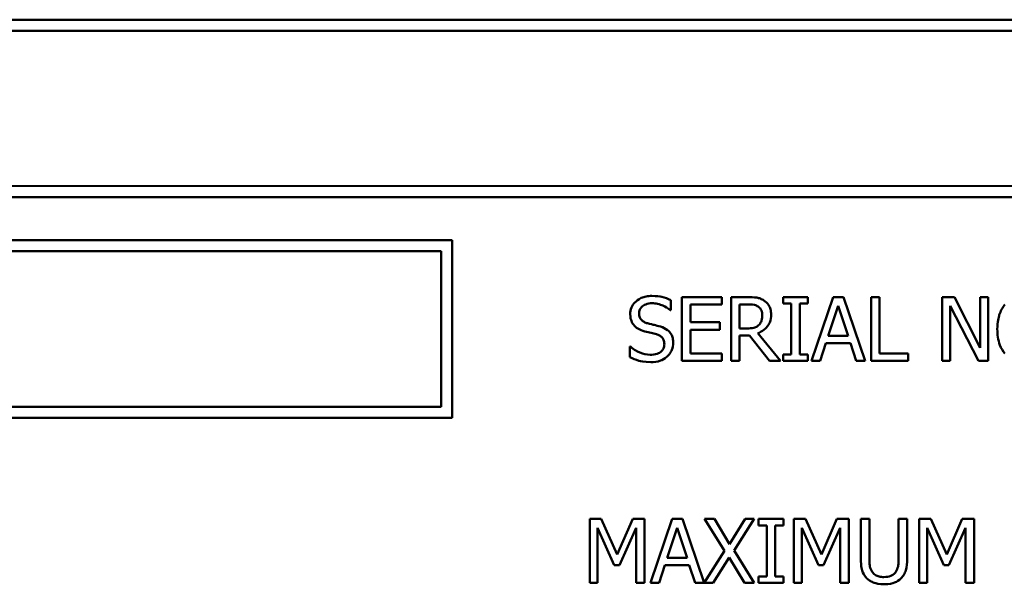
# Model space of a CAD drawing. Units: inches. Extents: x 1 to 146, y 1 to 112.
# Drawn here: x 55 to 56, y 36 to 36 of the extents above; entities that cross this region are included whole.
import ezdxf

# ---------------------------------------------------------------- set-up
doc = ezdxf.new("R2010")
doc.units = ezdxf.units.IN
doc.header["$LTSCALE"] = 6.666667
doc.header["$MEASUREMENT"] = 0
doc.layers.add('Visible (ANSI)', color=7, linetype='Continuous', lineweight=50)

msp = doc.modelspace()

# ---------------------------------------------------------------- linework, layer by layer
at = {"layer": 'Visible (ANSI)'}
for p, q in [((56.31703, 36.25909), (54.56703, 36.25909)), ((54.57484, 36.25128), (56.30922, 36.25128)), ((56.30922, 36.14223), (54.57484, 36.14191)), ((54.56703, 36.13409), (56.31703, 36.13442)), ((55.22737, 36.10394), (54.76927, 36.10394)), ((55.22737, 35.97894), (55.22737, 36.10394)), ((54.77708, 36.09612), (55.21956, 36.09612)), ((55.21956, 36.09612), (55.21956, 35.98675)), ((55.38125, 36.05467), (55.38125, 36.06182)), ((55.41724, 36.06394), (55.38909, 36.06394)), ((55.38909, 36.06394), (55.38909, 36.01894)), ((55.41724, 36.05861), (55.41724, 36.06394)), ((55.43541, 36.06394), (55.42381, 36.06394)), ((55.42381, 36.06394), (55.42381, 36.01894)), ((55.47789, 36.06394), (55.46046, 36.06394)), ((55.46046, 36.06394), (55.46046, 36.05934)), ((55.47789, 36.05934), (55.47789, 36.06394)), ((55.49561, 36.06394), (55.48044, 36.01894)), ((55.50298, 36.06394), (55.49561, 36.06394)), ((55.51815, 36.01894), (55.50298, 36.06394)), ((55.5284, 36.06394), (55.52242, 36.06394)), ((55.52242, 36.06394), (55.52242, 36.01894)), ((55.5284, 36.02426), (55.5284, 36.06394)), ((55.58102, 36.06394), (55.57252, 36.06394)), ((55.57252, 36.06394), (55.57252, 36.01894)), ((55.59914, 36.02831), (55.58102, 36.06394)), ((55.60472, 36.06394), (55.59914, 36.06394)), ((55.59914, 36.06394), (55.59914, 36.02831)), ((55.60472, 36.01894), (55.60472, 36.06394)), ((55.38081, 36.05467), (55.38125, 36.05467)), ((55.39507, 36.04629), (55.39507, 36.05861)), ((55.39507, 36.05861), (55.41724, 36.05861)), ((55.42979, 36.04184), (55.42979, 36.05876)), ((55.42979, 36.05876), (55.43573, 36.05876)), ((55.46046, 36.05934), (55.46618, 36.05934)), ((55.46618, 36.05934), (55.46618, 36.02353)), ((55.47216, 36.02353), (55.47216, 36.05934)), ((55.47216, 36.05934), (55.47789, 36.05934)), ((55.49222, 36.03662), (55.49915, 36.05781)), ((55.49915, 36.05781), (55.50611, 36.03662)), ((55.5781, 36.05774), (55.59801, 36.01894)), ((55.5781, 36.01894), (55.5781, 36.05774)), ((55.41575, 36.04629), (55.39507, 36.04629)), ((55.39507, 36.04096), (55.41575, 36.04096)), ((55.39507, 36.02426), (55.39507, 36.04096)), ((55.41575, 36.04096), (55.41575, 36.04629)), ((55.43504, 36.04184), (55.42979, 36.04184)), ((55.42979, 36.01894), (55.42979, 36.03684)), ((55.42979, 36.03684), (55.43665, 36.03684)), ((55.43665, 36.03684), (55.45087, 36.01894)), ((55.45863, 36.01894), (55.44263, 36.03852)), ((55.50611, 36.03662), (55.49222, 36.03662)), ((55.35241, 36.02915), (55.35241, 36.02163)), ((55.35284, 36.02915), (55.35241, 36.02915)), ((55.4865, 36.01894), (55.49058, 36.03152)), ((55.49058, 36.03152), (55.50776, 36.03152)), ((55.50776, 36.03152), (55.51184, 36.01894)), ((55.41724, 36.02426), (55.39507, 36.02426)), ((55.41724, 36.01894), (55.41724, 36.02426)), ((55.46046, 36.02353), (55.46046, 36.01894)), ((55.46618, 36.02353), (55.46046, 36.02353)), ((55.47789, 36.02353), (55.47216, 36.02353)), ((55.47789, 36.01894), (55.47789, 36.02353)), ((55.54849, 36.02426), (55.5284, 36.02426)), ((55.54849, 36.01894), (55.54849, 36.02426)), ((55.38909, 36.01894), (55.41724, 36.01894)), ((55.42381, 36.01894), (55.42979, 36.01894)), ((55.45087, 36.01894), (55.45863, 36.01894)), ((55.46046, 36.01894), (55.47789, 36.01894)), ((55.48044, 36.01894), (55.4865, 36.01894)), ((55.51184, 36.01894), (55.51815, 36.01894)), ((55.52242, 36.01894), (55.54849, 36.01894)), ((55.57252, 36.01894), (55.5781, 36.01894)), ((55.59801, 36.01894), (55.60472, 36.01894)), ((55.21956, 35.98675), (54.77708, 35.98675)), ((54.76927, 35.97894), (55.22737, 35.97894)), ((55.33236, 35.90776), (55.32419, 35.90776)), ((55.32419, 35.90776), (55.32419, 35.86276)), ((55.34359, 35.88271), (55.33236, 35.90776)), ((55.35445, 35.90776), (55.34359, 35.88271)), ((55.36277, 35.90776), (55.35445, 35.90776)), ((55.36277, 35.86276), (55.36277, 35.90776)), ((55.38221, 35.90776), (55.36704, 35.86276)), ((55.38957, 35.90776), (55.38221, 35.90776)), ((55.40473, 35.8628), (55.38957, 35.90776)), ((55.412, 35.90776), (55.40514, 35.90776)), ((55.40514, 35.90776), (55.41904, 35.8853)), ((55.42272, 35.89015), (55.412, 35.90776)), ((55.43366, 35.90776), (55.42272, 35.89015)), ((55.42604, 35.88559), (55.44012, 35.90776)), ((55.44012, 35.90776), (55.43366, 35.90776)), ((55.46061, 35.90776), (55.44318, 35.90776)), ((55.44318, 35.90776), (55.44318, 35.90316)), ((55.44318, 35.90316), (55.4489, 35.90316)), ((55.4489, 35.90316), (55.4489, 35.86735)), ((55.45488, 35.86735), (55.45488, 35.90316)), ((55.45488, 35.90316), (55.46061, 35.90316)), ((55.46061, 35.90316), (55.46061, 35.90776)), ((55.46801, 35.90776), (55.46801, 35.86276)), ((55.47618, 35.90776), (55.46801, 35.90776)), ((55.48741, 35.88271), (55.47618, 35.90776)), ((55.49828, 35.90776), (55.48741, 35.88271)), ((55.50659, 35.90776), (55.49828, 35.90776)), ((55.50659, 35.86276), (55.50659, 35.90776)), ((55.52114, 35.90776), (55.51516, 35.90776)), ((55.51516, 35.90776), (55.51516, 35.87968)), ((55.52114, 35.87968), (55.52114, 35.90776)), ((55.54773, 35.90776), (55.54175, 35.90776)), ((55.54175, 35.90776), (55.54175, 35.87953)), ((55.54773, 35.87968), (55.54773, 35.90776)), ((55.5563, 35.90776), (55.5563, 35.86276)), ((55.56447, 35.90776), (55.5563, 35.90776)), ((55.5757, 35.88271), (55.56447, 35.90776)), ((55.58657, 35.90776), (55.5757, 35.88271)), ((55.59488, 35.90776), (55.58657, 35.90776)), ((55.59488, 35.86276), (55.59488, 35.90776)), ((55.32977, 35.86276), (55.32977, 35.90152)), ((55.32977, 35.90152), (55.3414, 35.87516)), ((55.34505, 35.87516), (55.35679, 35.90152)), ((55.35679, 35.90152), (55.35679, 35.86276)), ((55.37881, 35.88045), (55.38574, 35.90163)), ((55.38574, 35.90163), (55.39271, 35.88045)), ((55.47359, 35.86276), (55.47359, 35.90152)), ((55.47359, 35.90152), (55.48522, 35.87516)), ((55.48887, 35.87516), (55.50061, 35.90152)), ((55.50061, 35.90152), (55.50061, 35.86276)), ((55.56188, 35.86276), (55.56188, 35.90152)), ((55.56188, 35.90152), (55.57351, 35.87516)), ((55.57716, 35.87516), (55.5889, 35.90152)), ((55.5889, 35.90152), (55.5889, 35.86276)), ((55.41904, 35.8853), (55.40473, 35.8628)), ((55.44012, 35.86276), (55.42604, 35.88559)), ((55.3414, 35.87516), (55.34505, 35.87516)), ((55.37309, 35.86276), (55.37717, 35.87534)), ((55.37717, 35.87534), (55.39435, 35.87534)), ((55.39271, 35.88045), (55.37881, 35.88045)), ((55.39435, 35.87534), (55.39843, 35.86276)), ((55.41116, 35.86276), (55.42232, 35.8807)), ((55.42232, 35.8807), (55.43326, 35.86276)), ((55.48522, 35.87516), (55.48887, 35.87516)), ((55.57351, 35.87516), (55.57716, 35.87516)), ((55.32419, 35.86276), (55.32977, 35.86276)), ((55.35679, 35.86276), (55.36277, 35.86276)), ((55.36704, 35.86276), (55.37309, 35.86276)), ((55.39843, 35.86276), (55.41116, 35.86276)), ((55.43326, 35.86276), (55.44012, 35.86276)), ((55.44318, 35.86735), (55.44318, 35.86276)), ((55.4489, 35.86735), (55.44318, 35.86735)), ((55.44318, 35.86276), (55.46061, 35.86276)), ((55.46061, 35.86735), (55.45488, 35.86735)), ((55.46061, 35.86276), (55.46061, 35.86735)), ((55.46801, 35.86276), (55.47359, 35.86276)), ((55.50061, 35.86276), (55.50659, 35.86276)), ((55.5563, 35.86276), (55.56188, 35.86276)), ((55.5889, 35.86276), (55.59488, 35.86276))]:
    msp.add_line(p, q, dxfattribs=at)
for points, knots in [([(55.36787, 36.06474), (55.36656, 36.06474), (55.36524, 36.06463), (55.36276, 36.06414), (55.3616, 36.06378), (55.3584, 36.06233), (55.35697, 36.06109), (55.35502, 36.05906), (55.35419, 36.05785), (55.35301, 36.05501), (55.35274, 36.05346), (55.35274, 36.05187)], [-0.04473179, -0.04473179, -0.04473179, -0.04473179, -0.03894923, -0.03894923, -0.03359971, -0.03359971, -0.02345121, -0.02345121, -0.01213079, -0.01213079, 0, 0, 0, 0]), ([(55.38125, 36.06182), (55.37927, 36.0628), (55.37718, 36.06351), (55.37358, 36.06431), (55.37118, 36.06474), (55.36787, 36.06474)], [-0.06305168, -0.06305168, -0.06305168, -0.06305168, -0.02521406, -0.02521406, 0, 0, 0, 0]), ([(55.44686, 36.06157), (55.44609, 36.06206), (55.44528, 36.06249), (55.4436, 36.06314), (55.44275, 36.06338), (55.43974, 36.06386), (55.43757, 36.06394), (55.43541, 36.06394)], [-0.03019676, -0.03019676, -0.03019676, -0.03019676, -0.02322409, -0.02322409, -0.01647552, -0.01647552, 0, 0, 0, 0]), ([(55.35897, 36.05249), (55.35897, 36.05294), (55.35901, 36.05339), (55.35918, 36.05426), (55.35931, 36.05467), (55.35981, 36.05582), (55.36028, 36.05647), (55.36151, 36.05766), (55.36241, 36.05829), (55.3651, 36.05935), (55.3667, 36.05956), (55.36827, 36.05956)], [-0.04107618, -0.04107618, -0.04107618, -0.04107618, -0.03600482, -0.03600482, -0.03118019, -0.03118019, -0.0220353, -0.0220353, -0.01198824, -0.01198824, 0, 0, 0, 0]), ([(55.36827, 36.05956), (55.36954, 36.05956), (55.37079, 36.05943), (55.37363, 36.05882), (55.37484, 36.05831), (55.37748, 36.05713), (55.3793, 36.05606), (55.38081, 36.05467)], [-0.02702223, -0.02702223, -0.02702223, -0.02702223, -0.02205142, -0.02205142, -0.01563025, -0.01563025, 0, 0, 0, 0]), ([(55.43573, 36.05876), (55.43674, 36.05876), (55.4386, 36.05872), (55.44113, 36.05814), (55.44205, 36.05777), (55.44288, 36.05723)], [-0.01974028, -0.01974028, -0.01974028, -0.01974028, -0.00758722, -0.00758722, 0, 0, 0, 0]), ([(55.44288, 36.05723), (55.44339, 36.05688), (55.44384, 36.05648), (55.44468, 36.05547), (55.44495, 36.05494), (55.44556, 36.05346), (55.44573, 36.05236), (55.44573, 36.05125)], [-0.01530597, -0.01530597, -0.01530597, -0.01530597, -0.01213219, -0.01213219, -0.00846681, -0.00846681, 0, 0, 0, 0]), ([(55.45196, 36.05172), (55.45196, 36.05298), (55.45183, 36.05425), (55.45125, 36.05633), (55.45086, 36.05733), (55.44923, 36.0597), (55.44814, 36.06073), (55.44686, 36.06157)], [-0.03625554, -0.03625554, -0.03625554, -0.03625554, -0.02190059, -0.02190059, -0.01167159, -0.01167159, 0, 0, 0, 0]), ([(55.61668, 36.05879), (55.61486, 36.05661), (55.61357, 36.05409), (55.61214, 36.04973), (55.61128, 36.04655), (55.61128, 36.04144)], [-0.1020585, -0.1020585, -0.1020585, -0.1020585, -0.0389283, -0.0389283, 0, 0, 0, 0]), ([(55.35274, 36.05187), (55.35274, 36.04945), (55.35322, 36.04796), (55.35401, 36.04591), (55.35471, 36.04475), (55.35565, 36.04373)], [-0.01673534, -0.01673534, -0.01673534, -0.01673534, -0.010512, -0.010512, 0, 0, 0, 0]), ([(55.36484, 36.04548), (55.36403, 36.0457), (55.36322, 36.046), (55.36182, 36.04676), (55.36121, 36.04719), (55.36028, 36.04814), (55.35982, 36.04873), (55.35911, 36.05051), (55.35897, 36.0515), (55.35897, 36.05249)], [-0.03419868, -0.03419868, -0.03419868, -0.03419868, -0.02380557, -0.02380557, -0.01462355, -0.01462355, -0.00748595, -0.00748595, 0, 0, 0, 0]), ([(55.44263, 36.03852), (55.44374, 36.03893), (55.4448, 36.03945), (55.44675, 36.0407), (55.44761, 36.04141), (55.44992, 36.04382), (55.45063, 36.04534), (55.45167, 36.0479), (55.45196, 36.0498), (55.45196, 36.05172)], [-0.02775245, -0.02775245, -0.02775245, -0.02775245, -0.0243169, -0.0243169, -0.02104914, -0.02104914, -0.01461325, -0.01461325, 0, 0, 0, 0]), ([(55.44573, 36.05125), (55.44573, 36.0504), (55.44566, 36.04955), (55.44536, 36.04788), (55.44514, 36.04718), (55.44447, 36.04567), (55.4439, 36.04486), (55.44317, 36.04417)], [-0.01756803, -0.01756803, -0.01756803, -0.01756803, -0.01262199, -0.01262199, -0.00764629, -0.00764629, 0, 0, 0, 0]), ([(55.35565, 36.04373), (55.3566, 36.04274), (55.35769, 36.04193), (55.35954, 36.041), (55.36088, 36.04035), (55.36309, 36.03976)], [-0.05204567, -0.05204567, -0.05204567, -0.05204567, -0.01746308, -0.01746308, 0, 0, 0, 0]), ([(55.37407, 36.04311), (55.37263, 36.04355), (55.37095, 36.04397), (55.369, 36.04444), (55.36675, 36.04497), (55.36484, 36.04548)], [-0.05935488, -0.05935488, -0.05935488, -0.05935488, -0.0150435, -0.0150435, 0, 0, 0, 0]), ([(55.383, 36.03177), (55.383, 36.03285), (55.3829, 36.03392), (55.38242, 36.03592), (55.38207, 36.03684), (55.38078, 36.03914), (55.3798, 36.04007), (55.37758, 36.0418), (55.37583, 36.04257), (55.37407, 36.04311)], [-0.03065615, -0.03065615, -0.03065615, -0.03065615, -0.02585134, -0.02585134, -0.0214107, -0.0214107, -0.01405035, -0.01405035, 0, 0, 0, 0]), ([(55.44317, 36.04417), (55.4427, 36.0437), (55.44218, 36.04331), (55.44075, 36.04254), (55.44, 36.04236), (55.43818, 36.04196), (55.43659, 36.04184), (55.43504, 36.04184)], [-0.01585556, -0.01585556, -0.01585556, -0.01585556, -0.01418166, -0.01418166, -0.01177502, -0.01177502, 0, 0, 0, 0]), ([(55.61128, 36.04144), (55.61128, 36.0376), (55.61178, 36.03374), (55.61397, 36.02795), (55.61511, 36.02589), (55.61665, 36.02411)], [-0.04715285, -0.04715285, -0.04715285, -0.04715285, -0.01792415, -0.01792415, 0, 0, 0, 0]), ([(55.36309, 36.03976), (55.36445, 36.03941), (55.36604, 36.03902), (55.36869, 36.03841), (55.36996, 36.03807), (55.37122, 36.03772)], [-0.02074643, -0.02074643, -0.02074643, -0.02074643, -0.00999724, -0.00999724, 0, 0, 0, 0]), ([(55.37122, 36.03772), (55.37198, 36.0375), (55.37274, 36.03721), (55.37403, 36.0365), (55.37459, 36.03611), (55.37544, 36.03524), (55.37591, 36.03464), (55.37663, 36.03283), (55.37677, 36.03182), (55.37677, 36.03082)], [-0.03441839, -0.03441839, -0.03441839, -0.03441839, -0.02386791, -0.02386791, -0.01482963, -0.01482963, -0.00762197, -0.00762197, 0, 0, 0, 0]), ([(55.36674, 36.02331), (55.36426, 36.02331), (55.36183, 36.0239), (55.35797, 36.02549), (55.35545, 36.02671), (55.35284, 36.02915)], [-0.0670625, -0.0670625, -0.0670625, -0.0670625, -0.02717703, -0.02717703, 0, 0, 0, 0]), ([(55.37677, 36.03082), (55.37677, 36.03027), (55.37672, 36.02972), (55.37649, 36.02867), (55.37633, 36.02818), (55.37573, 36.02691), (55.37519, 36.02622), (55.37392, 36.02508), (55.37307, 36.02449), (55.3702, 36.02349), (55.36842, 36.02331), (55.36674, 36.02331)], [-0.04824946, -0.04824946, -0.04824946, -0.04824946, -0.04119354, -0.04119354, -0.03454511, -0.03454511, -0.02315762, -0.02315762, -0.01278154, -0.01278154, 0, 0, 0, 0]), ([(55.37892, 36.02222), (55.37959, 36.02284), (55.38018, 36.02352), (55.38122, 36.02505), (55.38165, 36.02587), (55.38266, 36.02836), (55.383, 36.03003), (55.383, 36.03177)], [-0.02743216, -0.02743216, -0.02743216, -0.02743216, -0.02044444, -0.02044444, -0.01326326, -0.01326326, 0, 0, 0, 0]), ([(55.35241, 36.02163), (55.35449, 36.02063), (55.35665, 36.01981), (55.35984, 36.01887), (55.3624, 36.01813), (55.36718, 36.01813)], [-0.1190244, -0.1190244, -0.1190244, -0.1190244, -0.0363776, -0.0363776, 0, 0, 0, 0]), ([(55.36718, 36.01813), (55.3696, 36.01813), (55.372, 36.01841), (55.37495, 36.01955), (55.37688, 36.02035), (55.37892, 36.02222)], [-0.06781267, -0.06781267, -0.06781267, -0.06781267, -0.02108368, -0.02108368, 0, 0, 0, 0]), ([(55.51516, 35.87968), (55.51516, 35.87429), (55.51607, 35.87152), (55.51729, 35.86859), (55.51823, 35.86718), (55.51947, 35.86597)], [-0.02418925, -0.02418925, -0.02418925, -0.02418925, -0.01318381, -0.01318381, 0, 0, 0, 0]), ([(55.52308, 35.8706), (55.52231, 35.87177), (55.52181, 35.87305), (55.52141, 35.87517), (55.52114, 35.87673), (55.52114, 35.87968)], [-0.06441008, -0.06441008, -0.06441008, -0.06441008, -0.02247983, -0.02247983, 0, 0, 0, 0]), ([(55.54175, 35.87953), (55.54175, 35.87666), (55.54148, 35.87508), (55.54106, 35.87298), (55.54056, 35.87173), (55.53982, 35.8706)], [-0.01632644, -0.01632644, -0.01632644, -0.01632644, -0.01035812, -0.01035812, 0, 0, 0, 0]), ([(55.54343, 35.86597), (55.54422, 35.86673), (55.54491, 35.86758), (55.54604, 35.8695), (55.54647, 35.87054), (55.54752, 35.87422), (55.54773, 35.87698), (55.54773, 35.87968)], [-0.03760246, -0.03760246, -0.03760246, -0.03760246, -0.0292035, -0.0292035, -0.02061143, -0.02061143, 0, 0, 0, 0]), ([(55.53143, 35.86692), (55.5303, 35.86692), (55.52914, 35.86702), (55.52725, 35.86747), (55.52618, 35.86782), (55.52431, 35.86907), (55.52363, 35.86977), (55.52308, 35.8706)], [-0.03044237, -0.03044237, -0.03044237, -0.03044237, -0.0171349, -0.0171349, -0.0075863, -0.0075863, 0, 0, 0, 0]), ([(55.53982, 35.8706), (55.53941, 35.86998), (55.53892, 35.86944), (55.53759, 35.86838), (55.53685, 35.86803), (55.5348, 35.86717), (55.53312, 35.86692), (55.53143, 35.86692)], [-0.02008036, -0.02008036, -0.02008036, -0.02008036, -0.01694145, -0.01694145, -0.0128723, -0.0128723, 0, 0, 0, 0]), ([(55.51947, 35.86597), (55.52016, 35.86527), (55.52093, 35.86467), (55.52263, 35.86362), (55.52354, 35.86319), (55.52588, 35.86237), (55.52807, 35.86181), (55.53143, 35.86181)], [-0.06051498, -0.06051498, -0.06051498, -0.06051498, -0.04330801, -0.04330801, -0.02555906, -0.02555906, 0, 0, 0, 0]), ([(55.53143, 35.86181), (55.53531, 35.86181), (55.53758, 35.86248), (55.54061, 35.8637), (55.54212, 35.86468), (55.54343, 35.86597)], [-0.02494248, -0.02494248, -0.02494248, -0.02494248, -0.01397433, -0.01397433, 0, 0, 0, 0])]:
    msp.add_open_spline(points, degree=3, knots=knots, dxfattribs=at)

doc.saveas('drawing.dxf')
